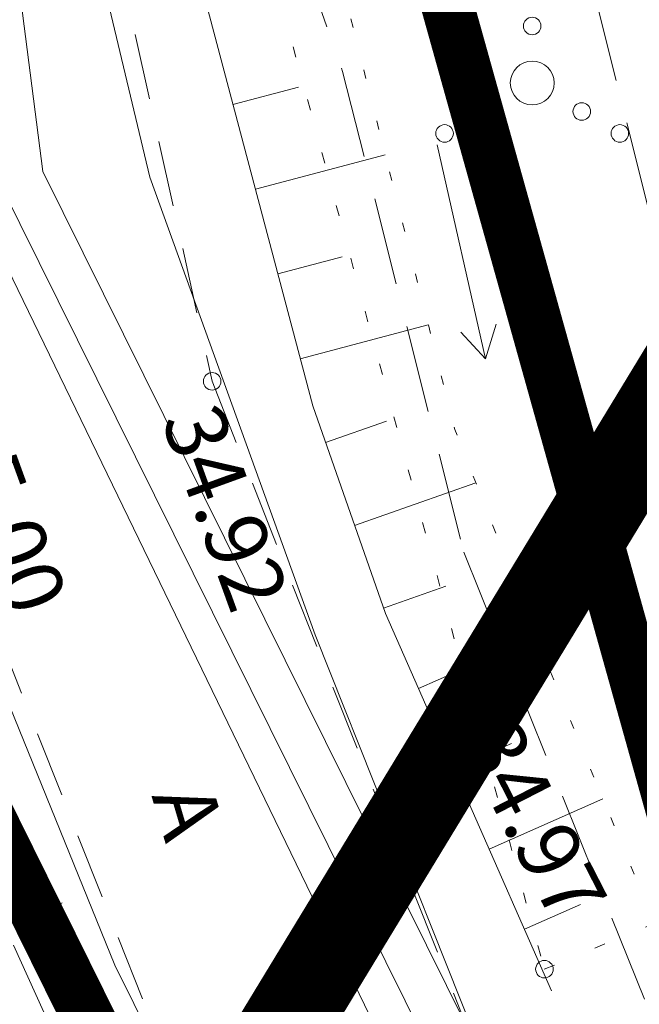
# Model space of a CAD drawing. Units: metres. Extents: x 552841 to 554032, y 6583841 to 6584197.
# Drawn here: x 553257 to 553264, y 6584009 to 6584020 of the extents above; entities that cross this region are included whole.
import ezdxf
from ezdxf.enums import TextEntityAlignment as Align

# ---------------------------------------------------------------- set-up
doc = ezdxf.new("R2010")
doc.units = ezdxf.units.M
for name, pattern in [('ASFBET', [2.5, 1.5, -1]), ('CENTER', [2, 1.25, -0.25, 0.25, -0.25]), ('DASHED', [0.75, 0.5, -0.25]), ('DASHED2', [3, 2, -1]), ('HIDDEN', [0.375, 0.25, -0.125]), ('KOLVIK', [1.25, 0.25, -1]), ('KRUUSKILL', [2, 1, -1]), ('NOLVAALL', [1.2, 0.2, -1]), ('NOLVAKRIIPS', [0.2, 0.1, 0.1]), ('NOLVAPEAL', [0.2, 0.1, 0.1])]:
    doc.linetypes.add(name, pattern=pattern)
doc.layers.get('0').update_dxf_attribs({"lineweight": 9})
for name, color, linetype, lineweight in [('000_võsa kontank', 7, 'Continuous', 9), ('00_siim_ol.ol kinnistupiir', 7, 'Continuous', 9), ('00_siim_planeeritava ala piir', 7, 'Continuous', 9), ('AED', 15, 'Continuous', 9), ('HALJASTUS', 251, 'Continuous', 9), ('KORGUS', 34, 'Continuous', 9), ('KPKAABEL', 1, 'Continuous', 9), ('KTRASS', 6, 'Continuous', 9), ('RELJEEF', 34, 'Continuous', 9), ('SITRASS', 102, 'Continuous', 9), ('TEE', 7, 'Continuous', 9), ('VEEKOGU', 5, 'Continuous', 9), ('VTRASS', 5, 'Continuous', 9)]:
    doc.layers.add(name, color=color, linetype=linetype, lineweight=lineweight)
doc.styles.add('italic', font='italic.shx')
doc.styles.add('romans', font='romans.shx')
doc.styles.add('Style-INTL_ISO', font='INTL_ISO.shx')
doc.styles.add('Style-INTL_ISO_ITALIC', font='INTL_ISO_ITALIC.shx')
doc.linetypes.add('-K-', pattern='A,10,-1.5,["K",romans,S=1.4,R=0,X=-0.7,Y=-0.7],-1.5,10,-3', length=26)
doc.linetypes.add('-KS-', pattern='A,5,[139,mkm.shx,S=0.8,R=0,X=0,Y=0],5,-1.5,["K",romans,S=1.4,R=0,X=-0.7,Y=-0.7],-1.5,10,-3', length=26)
doc.linetypes.add('-V-', pattern='A,10,-1.5,["V",romans,S=1.4,R=0,X=-0.7,Y=-0.7],-1.5,10,-3', length=26)
doc.linetypes.add('EP_KBL', pattern='A,8,-2,[138,mkm.shx,S=1,R=0,X=0,Y=0],1,[138,mkm.shx,S=1,R=0,X=0,Y=0],4,[138,mkm.shx,S=1,R=180,X=0,Y=0],1,[138,mkm.shx,S=1,R=180,X=0,Y=0],-2', length=18)
doc.linetypes.add('SI_KBL', pattern='A,8,-2,4,[132,mkm.shx,S=0.5,R=0,X=0,Y=0],4,-2', length=20)
doc.linetypes.add('VO_AED', pattern='A,2.5,[135,mkm.shx,S=0.6,R=0,X=0,Y=0],5,[135,mkm.shx,S=0.6,R=180,X=0,Y=0],2.5', length=10)

# ---------------------------------------------------------------- blocks, each defined once
blk = doc.blocks.new('RING02_8')
at = {"layer": 'KORGUS', "linetype": 'Continuous', "lineweight": 0}
blk.add_circle((0, 0), 0.2, dxfattribs=at)
blk = doc.blocks.new('VQSA_1')
at = {"layer": 'HALJASTUS', "linetype": 'Continuous', "lineweight": 0}
for centre, radius in [((0, 2.3), 0.2), ((0, 1.3), 0.2), ((0, 0), 0.5), ((-1.13, -0.65), 0.2), ((1.13, -0.65), 0.2), ((-2, -1.15), 0.2), ((2, -1.15), 0.2)]:
    blk.add_circle(centre, radius, dxfattribs=at)
blk = doc.blocks.new('SUUND_1')
at = {"layer": 'VEEKOGU', "linetype": 'Continuous', "lineweight": 0}
for p in [(1.784, 0.413), (-2.5, 0), (1.784, -0.413)]:
    blk.add_line(p, (2.5, 0), dxfattribs=at)

msp = doc.modelspace()

# ---------------------------------------------------------------- linework, layer by layer
at = {"linetype": 'DASHED2', "ltscale": 0.5}
for points in [[(553260.102, 6584025.932), (553262.034, 6584024.252), (553262.861, 6584021.994), (553263.424, 6584020.396), (553264.788, 6584014.979), (553266.987, 6584009.548), (553267.295, 6584009.028), (553300.919, 6584064.158)], [(553258.133, 6584023.669), (553259.482, 6584022.495), (553260.037, 6584020.98), (553260.548, 6584019.529), (553261.93, 6584014.045), (553264.291, 6584008.212), (553266.019, 6584005.298), (553268.518, 6584005.574), (553269.267, 6584006.499), (553303.48, 6584062.596)]]:
    msp.add_lwpolyline(points, dxfattribs=at)
at = {"layer": '000_võsa kontank', "color": 0, "linetype": 'HIDDEN', "ltscale": 2}
msp.add_circle((553287.225, 6583979.46), 100, dxfattribs=at)
at = {"layer": '00_siim_ol.ol kinnistupiir', "color": 36, "const_width": 0.6}
for points in [[(553324.13, 6584106.62), (553221.31, 6584122.53), (553214.44, 6584072.81), (553233.36, 6584063.41), (553255.15, 6584043.88), (553264.8, 6584009.34), (553324.13, 6584106.62)], [(553264.88, 6583994.1), (553250.49, 6584023.21), (553210.34, 6584006.2), (553205.74, 6584000.28), (553211.24, 6583986.86), (553220.5, 6583990.12), (553236.66, 6583956.61), (553268.02, 6583959.35), (553279.25, 6583975.03), (553264.88, 6583994.1)]]:
    msp.add_lwpolyline(points, close=True, dxfattribs=at)
for points in [[(553110.26, 6584096.26), (553202.44, 6584068.4), (553223.11, 6584060.67), (553241.71, 6584044.86), (553250.49, 6584023.21), (553264.88, 6583994.1), (553279.25, 6583975.03), (553288.82, 6583971.18), (553303.78, 6583962.84), (553308.9, 6583960.11), (553333.56, 6583951.86), (553367.59, 6583932.21)], [(553367.62, 6583944.97), (553338.74, 6583961.52), (553306.39, 6583971.91), (553284.43, 6583983.19), (553279.74, 6583987.07), (553264.8, 6584009.34), (553255.15, 6584043.88), (553233.36, 6584063.41), (553214.44, 6584072.81), (553202.9, 6584076), (553161.57, 6584087.84)]]:
    msp.add_lwpolyline(points, dxfattribs=at)
at = {"layer": '00_siim_planeeritava ala piir', "color": 230, "linetype": 'CENTER', "ltscale": 5, "const_width": 1}
msp.add_lwpolyline([(553322.518, 6584111.658), (553397.375, 6584079.685), (553392.402, 6583924.164), (553389.677, 6583920.206), (553361.97, 6583937.238), (553334.579, 6583953.899), (553309.515, 6583962.121), (553280.099, 6583976.905), (553259.296, 6584007.676)], close=True, dxfattribs=at)
at = {"layer": 'AED', "color": 251, "linetype": 'VO_AED', "lineweight": 0, "ltscale": 0.5}
msp.add_line((553261.063, 6584000.171), (553256.792, 6584009.564), dxfattribs=at)
at = {"layer": 'HALJASTUS', "color": 251, "linetype": 'KOLVIK', "lineweight": 0, "ltscale": 0.5}
msp.add_lwpolyline([(553265.46, 6584043.044), (553268.595, 6584035.7), (553266.65, 6584032.788), (553259.162, 6584022.826), (553262.848, 6584009.29), (553272.908, 6584013.47), (553278.792, 6584015.787), (553283.419, 6584013.174), (553285.748, 6584006.75), (553298.74, 6584001.284), (553304.12, 6583996.65), (553314.087, 6583991.91), (553315.248, 6583989.54), (553313.69, 6583987.424), (553313.125, 6583982.53), (553318.065, 6583978.157), (553324.927, 6583971.948), (553333.115, 6583968.414), (553344.995, 6583961.002)], dxfattribs=at)
at = {"layer": 'KPKAABEL', "linetype": 'EP_KBL', "lineweight": 0, "ltscale": 0.5, "flags": 128}
msp.add_lwpolyline([(553329.019, 6583968.686), (553328.711, 6583968.547), (553325.914, 6583964.377), (553322.572, 6583959.394), (553321.742, 6583959.358), (553312.344, 6583962.434), (553309.32, 6583963.292), (553303.747, 6583965.373), (553301.103, 6583966.688), (553293.282, 6583970.611), (553286.187, 6583974.613), (553283.624, 6583976.205), (553278.47, 6583979.516), (553273.654, 6583984.955), (553267.089, 6583994.625), (553261.615, 6584001.944), (553257.95, 6584009.335), (553255.92, 6584014.329), (553254.109, 6584021.714), (553252.964, 6584029.936), (553252.56, 6584033.417), (553251.342, 6584037.236)], dxfattribs=at)
at = {"layer": 'KTRASS', "linetype": '-KS-', "lineweight": 0, "ltscale": 0.5, "flags": 128}
msp.add_lwpolyline([(553355.323, 6583952.51), (553354.734, 6583952.19), (553353.05, 6583949.592), (553337.736, 6583957.323), (553313.087, 6583964.851), (553308.268, 6583966.534), (553286.645, 6583977.461), (553285.996, 6583977.904), (553284.583, 6583979.014), (553277.021, 6583984.795), (553265.649, 6584001.209), (553257.129, 6584018.386), (553254.643, 6584037.693), (553253.096, 6584039.755)], dxfattribs=at)
at = {"layer": 'KTRASS', "linetype": '-K-', "lineweight": 0, "ltscale": 0.5}
msp.add_lwpolyline([(553264.69, 6584000.85), (553256.18, 6584018.4)], dxfattribs=at)
at = {"layer": 'RELJEEF', "color": 251, "linetype": 'NOLVAKRIIPS', "lineweight": 0, "ltscale": 0.5}
for p, q in [((553259.297, 6584019.152), (553260.043, 6584019.35)), ((553259.553, 6584018.186), (553261.035, 6584018.578)), ((553259.809, 6584017.219), (553260.544, 6584017.414)), ((553260.065, 6584016.252), (553261.525, 6584016.639)), ((553260.354, 6584015.296), (553261.048, 6584015.539)), ((553260.684, 6584014.352), (553262.068, 6584014.837)), ((553261.015, 6584013.408), (553261.725, 6584013.657)), ((553261.413, 6584012.491), (553262.761, 6584013.085)), ((553261.816, 6584011.576), (553262.475, 6584011.866)), ((553262.219, 6584010.661), (553263.518, 6584011.233)), ((553262.622, 6584009.746), (553263.262, 6584010.027))]:
    msp.add_line(p, q, dxfattribs=at)
at = {"layer": 'RELJEEF', "color": 251, "linetype": 'NOLVAPEAL', "lineweight": 0, "ltscale": 0.5, "flags": 128}
msp.add_lwpolyline([(553257.561, 6584025.706), (553260.207, 6584015.716), (553261.036, 6584013.346), (553262.931, 6584009.045)], dxfattribs=at)
at = {"layer": 'RELJEEF', "color": 251, "linetype": 'NOLVAALL', "lineweight": 0, "ltscale": 0.5, "flags": 128}
msp.add_lwpolyline([(553257.586, 6584025.734), (553259.28, 6584024.261), (553260.45, 6584020.886), (553261.828, 6584015.445), (553262.999, 6584012.484), (553264.219, 6584009.546)], dxfattribs=at)
at = {"layer": 'SITRASS', "linetype": 'SI_KBL', "lineweight": 0, "ltscale": 0.5}
msp.add_lwpolyline([(553254.223, 6584038.254), (553255.89, 6584030.964), (553256.882, 6584024.474), (553258.35, 6584018.323), (553260.235, 6584013.105), (553262.732, 6584006.83), (553265.253, 6584002.69), (553268.418, 6583998.159), (553271.579, 6583993.62), (553274.974, 6583988.859), (553279.579, 6583983.8), (553285.468, 6583978.991), (553288.351, 6583977.467), (553293.32, 6583974.634), (553300.548, 6583971.293), (553307.293, 6583968.586), (553324.891, 6583963.556), (553328.694, 6583962.469), (553335.757, 6583959.349), (553340.452, 6583957.557), (553351.225, 6583951.366), (553351.492, 6583950.286), (553352.332, 6583946.92)], dxfattribs=at)
at = {"layer": 'TEE', "color": 251, "linetype": 'ASFBET', "lineweight": 0, "ltscale": 0.5}
for points in [[(553253.558, 6584038.854), (553253.919, 6584038.217), (553256.553, 6584027.27), (553259.06, 6584015.995), (553262.524, 6584007.218), (553269.479, 6583995.91), (553277.941, 6583984.629), (553284.015, 6583979.727), (553295.633, 6583973.053), (553308.66, 6583967.622), (553321.363, 6583963.989), (553331.98, 6583960.967), (553345.394, 6583955.241), (553350.056, 6583952.537)], [(553383.347, 6583930.553), (553381.459, 6583928.259), (553370.453, 6583936.09), (553355.154, 6583946.038), (553344.415, 6583952.526), (553331.03, 6583958.161), (553320.393, 6583961.343), (553307.805, 6583964.86), (553294.471, 6583970.371), (553283.444, 6583976.406), (553275.455, 6583982.266), (553266.879, 6583993.962), (553259.644, 6584005.466), (553255.669, 6584015.512), (553253.477, 6584026.345), (553251.397, 6584036.51), (553251.016, 6584037.157)]]:
    msp.add_lwpolyline(points, dxfattribs=at)
at = {"layer": 'TEE', "color": 251, "linetype": 'KRUUSKILL', "lineweight": 0, "ltscale": 0.5, "flags": 128}
msp.add_lwpolyline([(553254.301, 6584008.326), (553257.743, 6584010.27)], dxfattribs=at)
at = {"layer": 'VEEKOGU', "linetype": 'DASHED', "lineweight": 0}
msp.add_lwpolyline([(553259.117, 6584024.801, 0.15, 0.15, 0), (553260.758, 6584023.373, 0.15, 0.15, 0), (553261.449, 6584021.487, 0.15, 0.15, 0), (553261.986, 6584019.963, 0.15, 0.15, 0), (553263.359, 6584014.512, 0.15, 0.15, 0), (553265.639, 6584008.88, 0.15, 0.15, 0), (553266.816, 6584006.895, 0.15, 0.15, 0), (553267.74, 6584006.997, 0.15, 0.15, 0), (553268.039, 6584007.365, 0.15, 0.15, 0), (553302.199, 6584063.377, 0, 0, 0)], format="xyseb", dxfattribs=at)
at = {"layer": 'VTRASS', "linetype": '-V-', "lineweight": 0, "ltscale": 0.5, "flags": 128}
msp.add_lwpolyline([(553252.851, 6584039.227), (553254.164, 6584037.498), (553256.644, 6584018.239), (553265.217, 6584000.954), (553276.655, 6583984.446), (553284.28, 6583978.62), (553285.7, 6583977.5), (553286.39, 6583977.03), (553307.594, 6583966.24), (553312.931, 6583964.376), (553337.549, 6583956.858), (553353.587, 6583948.761), (553374.618, 6583934.861), (553372.699, 6583929.761)], dxfattribs=at)

# ---------------------------------------------------------------- block references
at = {"layer": 'HALJASTUS', "color": 251, "linetype": 'Continuous', "lineweight": 0, "xscale": 0.5, "yscale": 0.5}
msp.add_blockref('VQSA_1', (553262.711, 6584019.397), dxfattribs=at)
at = {"layer": 'KORGUS', "color": 251, "linetype": 'Continuous', "lineweight": 0, "xscale": 0.5, "yscale": 0.5}
for p in [(553259.06, 6584015.995), (553262.85, 6584009.29)]:
    msp.add_blockref('RING02_8', p, dxfattribs=at)
at = {"layer": 'VEEKOGU', "linetype": 'Continuous', "lineweight": 0, "xscale": 0.5, "yscale": 0.5, "rotation": 282.7153832843165}
msp.add_blockref('SUUND_1', (553261.902, 6584017.471), dxfattribs=at)

# ---------------------------------------------------------------- texts
at = {"layer": 'KORGUS', "color": 251, "linetype": 'Continuous', "lineweight": 0, "style": 'Style-INTL_ISO_ITALIC'}
msp.add_text('34.97', height=0.7, rotation=297.1668, dxfattribs=at).set_placement((553262.187, 6584012.052), align=Align.MIDDLE_LEFT)
at = {"layer": 'KORGUS', "color": 251, "linetype": 'Continuous', "lineweight": 0, "char_height": 0.7, "attachment_point": 1, "rotation": 289.9607, "line_spacing_factor": 0.6, "style": 'italic'}
for s, insert in [('\\FINTL_ISO_ITALIC; 34.92', (553259.06, 6584015.995)), ('\\FINTL_ISO_ITALIC; 35.00', (553256.535, 6584015.961))]:
    msp.add_mtext(s, dxfattribs=dict(at, insert=insert))
at = {"layer": 'TEE', "color": 251, "linetype": 'Continuous', "lineweight": 0, "style": 'Style-INTL_ISO'}
msp.add_text('A', height=0.7, rotation=286.5061, dxfattribs=at).set_placement((553258.702, 6584011.368), align=Align.MIDDLE_LEFT)

doc.saveas('drawing.dxf')
